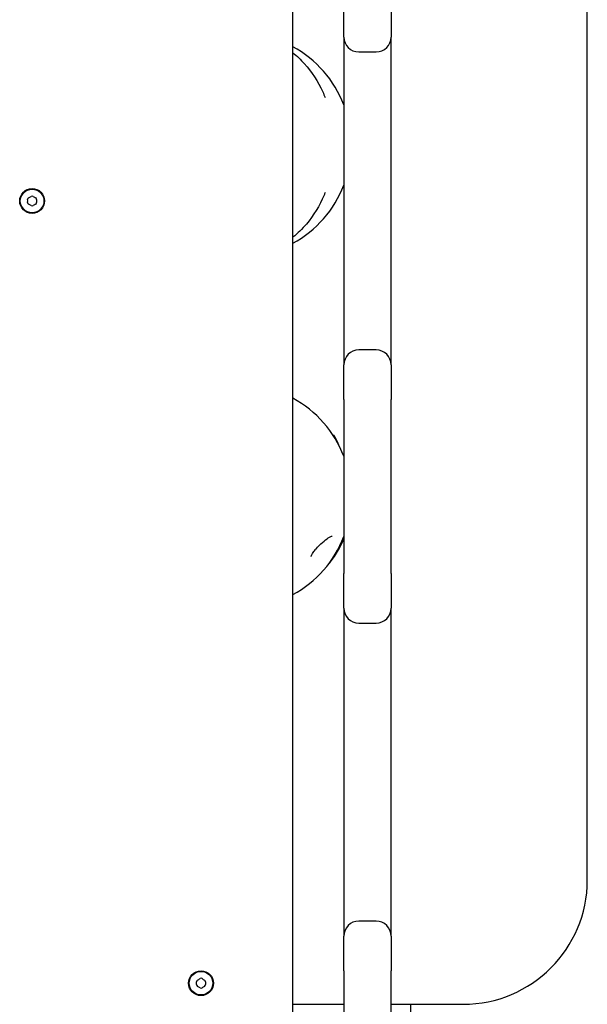
# Model space of a CAD drawing. Units: millimetres. Extents: x 1445 to 9620, y 5690 to 12379.
# Drawn here: x 7438 to 7667, y 7698 to 8095 of the extents above; entities that cross this region are included whole.
import ezdxf

# ---------------------------------------------------------------- set-up
doc = ezdxf.new("R2010")
doc.units = ezdxf.units.MM
doc.layers.add('SW_Toestellen', color=2, linetype='Continuous')

msp = doc.modelspace()

# ---------------------------------------------------------------- linework, layer by layer
at = {"layer": 'SW_Toestellen'}
for p, q in [((7548.49, 7677.76), (7548.49, 8365.76)), ((7666.99, 7748.26), (7666.99, 8298.26)), ((7568.99, 8087.76), (7568.99, 8101.76)), ((7587.99, 8101.76), (7587.99, 8087.76)), ((7568.99, 8087.76), (7568.99, 8061.76)), ((7587.99, 8061.76), (7587.99, 8087.76)), ((7574.99, 8081.76), (7581.99, 8081.76)), ((7568.99, 8061.76), (7568.99, 7981.76)), ((7587.99, 7981.76), (7587.99, 8061.76)), ((7568.99, 7981.76), (7568.99, 7955.76)), ((7587.99, 7955.76), (7587.99, 7981.76)), ((7581.99, 7961.76), (7574.99, 7961.76)), ((7568.99, 7941.76), (7568.99, 7955.76)), ((7587.99, 7955.76), (7587.99, 7941.76)), ((7568.99, 7941.76), (7568.99, 7871.76)), ((7587.99, 7871.76), (7587.99, 7941.76)), ((7565.02, 7927.27), (7564.74, 7927.27)), ((7565.37, 7926.79), (7565.05, 7926.79)), ((7562.25, 7874.81), (7562.23, 7874.81)), ((7568.99, 7857.76), (7568.99, 7871.76)), ((7587.99, 7871.76), (7587.99, 7857.76)), ((7568.99, 7857.76), (7568.99, 7831.76)), ((7587.99, 7831.76), (7587.99, 7857.76)), ((7574.99, 7851.76), (7581.99, 7851.76)), ((7568.99, 7831.76), (7568.99, 7751.76)), ((7587.99, 7751.76), (7587.99, 7831.76)), ((7568.99, 7751.76), (7568.99, 7725.76)), ((7587.99, 7725.76), (7587.99, 7751.76)), ((7581.99, 7731.76), (7574.99, 7731.76)), ((7568.99, 7711.76), (7568.99, 7725.76)), ((7587.99, 7725.76), (7587.99, 7711.76)), ((7568.99, 7711.76), (7568.99, 7675.26)), ((7587.99, 7641.76), (7587.99, 7711.76)), ((7548.49, 7698.26), (7568.99, 7698.26)), ((7587.99, 7698.26), (7616.99, 7698.26)), ((7595.99, 7673.26), (7595.99, 7698.26))]:
    msp.add_line(p, q, dxfattribs=at)
for centre, radius in [((7443.49, 8021.76), 5), ((7443.49, 8021.76), 4.75), ((7511.49, 7706.76), 5), ((7511.49, 7706.76), 4.75)]:
    msp.add_circle(centre, radius, dxfattribs=at)
for centre, radius, start, end in [((7574.99, 8087.76), 6, 180, 270), ((7581.99, 8087.76), 6, 270, 0), ((7526.99, 8044.29), 45, 21.0395, 61.4596), ((7526.99, 8044.29), 45, 298.5404, 338.9605), ((7442.4, 8022.38), 0.712, 115.9507, 184.0493), ((7433.5, 8021.76), 8.2, 355.9507, 4.0493), ((7438.49, 8030.4), 8.2, 295.9507, 304.0493), ((7443.49, 8023.01), 0.712, 55.9507, 124.0493), ((7448.48, 8030.4), 8.2, 235.9507, 244.0493), ((7444.58, 8022.38), 0.712, 355.9507, 64.0493), ((7453.47, 8021.76), 8.2, 175.9507, 184.0493), ((7442.4, 8021.13), 0.712, 175.9507, 244.0493), ((7438.49, 8013.11), 8.2, 55.9507, 64.0493), ((7443.49, 8020.5), 0.712, 235.9507, 304.0493), ((7448.48, 8013.11), 8.2, 115.9507, 124.0493), ((7444.58, 8021.13), 0.712, 295.9507, 4.0493), ((7574.99, 7955.76), 6, 90, 180), ((7581.99, 7955.76), 6, 0, 90), ((7526.99, 7902.78), 45, 21.0395, 61.4596), ((7526.99, 7902.78), 45, 298.5404, 338.9605), ((7574.99, 7857.76), 6, 180, 270), ((7581.99, 7857.76), 6, 270, 0), ((7616.99, 7748.26), 50, 270, 0), ((7574.99, 7725.76), 6, 90, 180), ((7581.99, 7725.76), 6, 0, 90), ((7510.4, 7707.38), 0.712, 115.9507, 184.0493), ((7506.49, 7715.4), 8.2, 295.9507, 304.0493), ((7511.49, 7708.01), 0.712, 55.9507, 124.0493), ((7516.48, 7715.4), 8.2, 235.9507, 244.0493), ((7512.58, 7707.38), 0.712, 355.9507, 64.0493), ((7510.4, 7706.13), 0.712, 175.9507, 244.0493), ((7501.5, 7706.76), 8.2, 355.9507, 4.0493), ((7506.49, 7698.11), 8.2, 55.9507, 64.0493), ((7511.49, 7705.5), 0.712, 235.9507, 304.0493), ((7516.48, 7698.11), 8.2, 115.9507, 124.0493), ((7512.58, 7706.13), 0.712, 295.9507, 4.0493), ((7521.47, 7706.76), 8.2, 175.9507, 184.0493)]:
    msp.add_arc(centre, radius, start, end, dxfattribs=at)
for centre, major_axis, ratio, start_param, end_param in [((7530.55, 7916.13), (-39.55, 10.56), 0.71798, 3.857181, 3.874319), ((7530.17, 7895.98), (38.95, 18.26), 0.861558, 5.197439, 5.506989)]:
    msp.add_ellipse(centre, major_axis=major_axis, ratio=ratio, start_param=start_param, end_param=end_param, dxfattribs=at)
for points, knots in [([(7548.49, 8081.43), (7550.1, 8080.12), (7551.64, 8078.67), (7556.03, 8073.79), (7558.54, 8069.94), (7560.82, 8064.96), (7561.16, 8064.17), (7561.47, 8063.38)], [5.3101854, 5.3101854, 5.3101854, 5.3101854, 5.4645256, 5.4645256, 5.7849332, 5.7849332, 5.8436065, 5.8436065, 5.8436065, 5.8436065]), ([(7561.47, 8025.2), (7561.33, 8024.84), (7561.18, 8024.48), (7559.2, 8019.82), (7556.79, 8015.87), (7552.24, 8010.5), (7550.43, 8008.72), (7548.49, 8007.15)], [6.7227642, 6.7227642, 6.7227642, 6.7227642, 6.7496966, 6.7496966, 7.0711053, 7.0711053, 7.2561852, 7.2561852, 7.2561852, 7.2561852]), ([(7567.27, 7922.83), (7566.92, 7923.67), (7566.54, 7924.5), (7565.89, 7925.82), (7565.63, 7926.31), (7565.37, 7926.79)], [6.0135429, 6.0135429, 6.0135429, 6.0135429, 6.3041715, 6.3041715, 6.4808546, 6.4808546, 6.4808546, 6.4808546]), ([(7555.87, 7878.6), (7555.87, 7878.6), (7555.87, 7878.61), (7555.87, 7878.64), (7555.87, 7878.69), (7555.9, 7878.83), (7555.92, 7878.9), (7555.98, 7879.09), (7556.03, 7879.2), (7556.16, 7879.47), (7556.25, 7879.64), (7556.5, 7880.07), (7556.68, 7880.33), (7557.18, 7881.02), (7557.54, 7881.44), (7558.5, 7882.51), (7559.12, 7883.13), (7560.6, 7884.49), (7561.45, 7885.18), (7562.54, 7885.96), (7562.86, 7886.17), (7563.38, 7886.48), (7563.59, 7886.59), (7563.9, 7886.74), (7564.02, 7886.78), (7564.19, 7886.84), (7564.25, 7886.84), (7564.25, 7886.84)], [1.762944, 1.762944, 1.762944, 1.762944, 1.784361, 1.784361, 1.827617, 1.827617, 1.862874, 1.862874, 1.901023, 1.901023, 1.950125, 1.950125, 2.021038, 2.021038, 2.134707, 2.134707, 2.319296, 2.319296, 2.574527, 2.574527, 2.689955, 2.689955, 2.781827, 2.781827, 2.851048, 2.851048, 2.924523, 2.924523, 2.924523, 2.924523])]:
    msp.add_open_spline(points, degree=3, knots=knots, dxfattribs=at)
msp.add_open_spline([(7555.91, 7878.87), (7555.75, 7878.87), (7555.66, 7878.91), (7555.66, 7878.91)], degree=3, dxfattribs=at)

doc.saveas('drawing.dxf')
